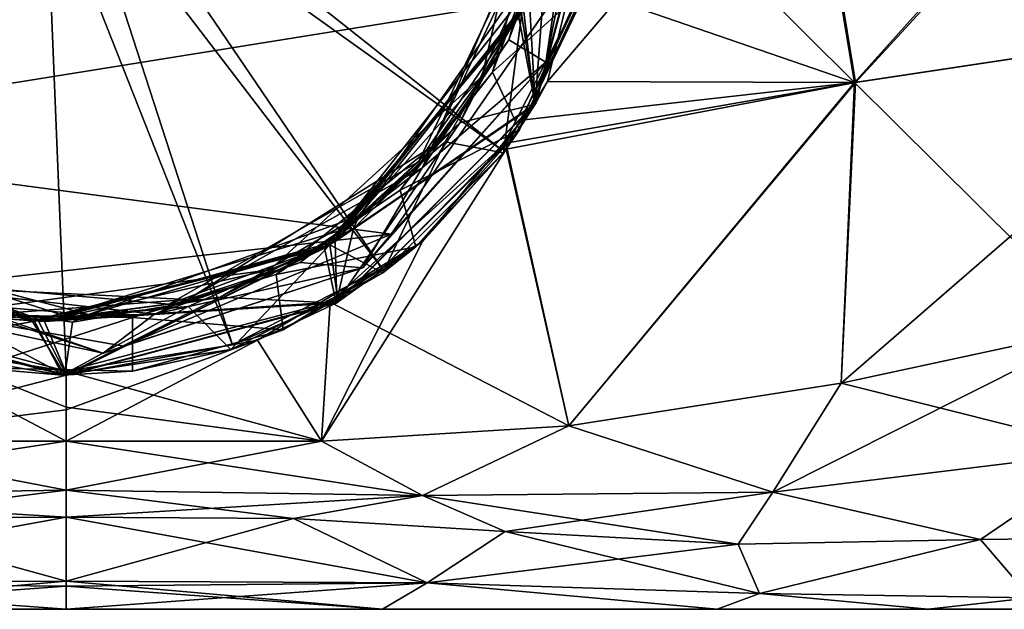
# Model space of a CAD drawing. Units: millimetres. Extents: x -105 to 97, y -84 to 10.
# Drawn here: x -5 to 14, y -44 to -33 of the extents above; entities that cross this region are included whole.
import ezdxf

# ---------------------------------------------------------------- set-up
doc = ezdxf.new("R2010")
doc.units = ezdxf.units.MM
doc.header["$LTSCALE"] = 65.185185
for name, color, linetype in [('574', 7, 'CONTINUOUS'), ('575', 7, 'CONTINUOUS'), ('576', 7, 'CONTINUOUS'), ('578', 7, 'CONTINUOUS'), ('579', 7, 'CONTINUOUS'), ('580', 7, 'CONTINUOUS'), ('582', 7, 'CONTINUOUS'), ('583', 7, 'CONTINUOUS'), ('584', 7, 'CONTINUOUS'), ('59', 7, 'CONTINUOUS'), ('60', 7, 'CONTINUOUS'), ('608', 7, 'CONTINUOUS'), ('609', 7, 'CONTINUOUS'), ('61', 7, 'CONTINUOUS'), ('62', 7, 'CONTINUOUS'), ('63', 7, 'CONTINUOUS'), ('64', 7, 'CONTINUOUS'), ('65', 7, 'CONTINUOUS'), ('66', 7, 'CONTINUOUS'), ('67', 7, 'CONTINUOUS'), ('68', 7, 'CONTINUOUS'), ('69', 7, 'CONTINUOUS'), ('70', 7, 'CONTINUOUS')]:
    doc.layers.add(name, color=color, linetype=linetype)

msp = doc.modelspace()

# ---------------------------------------------------------------- linework, layer by layer
at = {"layer": '574', "color": 7, "linetype": 'Continuous'}
for points in [[(6.475, -29, -25.047), (5.061, -34.256, -25.198), (6.475, -29, -25.348), (6.475, -29, -25.047)], [(6.475, -29, -25.348), (5.061, -34.256, -25.198), (5.073, -34.235, -25.5), (6.475, -29, -25.348)], [(5.061, -34.256, -23.686), (6.475, -29, -23.534), (5.081, -34.221, -23.383), (5.061, -34.256, -23.686)], [(6.475, -29, -19.906), (5.312, -33.798, -19.492), (5.074, -34.234, -20.058), (6.475, -29, -19.906)], [(6.475, -29, -21.72), (6.475, -29, -21.419), (5.074, -34.234, -21.57), (6.475, -29, -21.72)], [(5.08, -34.223, -21.871), (6.475, -29, -21.72), (5.074, -34.234, -21.57), (5.08, -34.223, -21.871)], [(6.475, -29, -23.534), (6.475, -29, -23.233), (5.081, -34.221, -23.383), (6.475, -29, -23.534)], [(6.475, -29, -19.532), (5.312, -33.798, -19.492), (6.475, -29, -19.906), (6.475, -29, -19.532)], [(4.767, -34.733, -27.33), (6.039, -31.991, -27.246), (5.958, -32.25, -26.952), (4.767, -34.733, -27.33)], [(4.458, -35.179, -27.043), (4.767, -34.733, -27.33), (5.958, -32.25, -26.952), (4.458, -35.179, -27.043)], [(5.312, -33.798, -19.492), (4.512, -35.105, -19.533), (5.074, -34.234, -20.058), (5.312, -33.798, -19.492)], [(5.073, -34.235, -25.5), (1.232, -38.075, -25.349), (1.22, -38.082, -25.651), (5.073, -34.235, -25.5)], [(5.074, -34.234, -20.058), (2.893, -36.888, -19.673), (1.221, -38.081, -20.209), (5.074, -34.234, -20.058)], [(1.221, -38.081, -21.721), (1.261, -38.058, -22.022), (5.074, -34.234, -21.57), (1.221, -38.081, -21.721)], [(5.061, -34.256, -25.198), (1.232, -38.075, -25.349), (5.073, -34.235, -25.5), (5.061, -34.256, -25.198)], [(1.232, -38.075, -23.837), (5.061, -34.256, -23.686), (1.263, -38.057, -23.534), (1.232, -38.075, -23.837)], [(1.261, -38.058, -22.022), (5.08, -34.223, -21.871), (5.074, -34.234, -21.57), (1.261, -38.058, -22.022)], [(1.263, -38.057, -23.534), (5.061, -34.256, -23.686), (5.081, -34.221, -23.383), (1.263, -38.057, -23.534)], [(4.512, -35.105, -19.533), (2.893, -36.888, -19.673), (5.074, -34.234, -20.058), (4.512, -35.105, -19.533)], [(2.765, -36.997, -27.413), (4.767, -34.733, -27.33), (4.458, -35.179, -27.043), (2.765, -36.997, -27.413)], [(2.123, -37.499, -27.134), (2.765, -36.997, -27.413), (4.458, -35.179, -27.043), (2.123, -37.499, -27.134)], [(2.893, -36.888, -19.673), (-0.302, -38.801, -19.938), (1.221, -38.081, -20.209), (2.893, -36.888, -19.673)], [(0.2, -38.596, -27.497), (2.765, -36.997, -27.413), (2.123, -37.499, -27.134), (0.2, -38.596, -27.497)], [(-0.816, -38.979, -27.225), (0.2, -38.596, -27.497), (2.123, -37.499, -27.134), (-0.816, -38.979, -27.225)], [(-9.258, -38.06, -23.838), (-9.218, -38.083, -24.138), (-3.994, -39.475, -23.686), (-9.258, -38.06, -23.838)], [(-9.258, -38.06, -22.326), (-3.996, -39.475, -22.174), (-9.24, -38.07, -22.023), (-9.258, -38.06, -22.326)], [(-4.025, -39.475, -20.361), (-8.947, -38.233, -19.853), (-9.24, -38.07, -20.511), (-4.025, -39.475, -20.361)], [(-9.24, -38.07, -22.023), (-3.996, -39.475, -22.174), (-4.025, -39.475, -21.873), (-9.24, -38.07, -22.023)], [(-4.023, -39.475, -25.803), (-9.218, -38.083, -25.651), (-9.237, -38.072, -25.953), (-4.023, -39.475, -25.803)], [(-3.981, -39.475, -25.5), (-9.218, -38.083, -25.651), (-4.023, -39.475, -25.803), (-3.981, -39.475, -25.5)], [(-9.218, -38.083, -24.138), (-3.981, -39.475, -23.987), (-3.994, -39.475, -23.686), (-9.218, -38.083, -24.138)], [(1.221, -38.081, -20.209), (-4, -39.475, -20), (-4.025, -39.475, -20.361), (1.221, -38.081, -20.209)], [(-4.025, -39.475, -21.873), (-3.996, -39.475, -22.174), (1.221, -38.081, -21.721), (-4.025, -39.475, -21.873)], [(1.22, -38.082, -25.651), (-3.981, -39.475, -25.5), (-4.023, -39.475, -25.803), (1.22, -38.082, -25.651)], [(-0.302, -38.801, -19.938), (-4, -39.475, -20), (1.221, -38.081, -20.209), (-0.302, -38.801, -19.938)], [(-3.996, -39.475, -22.174), (1.261, -38.058, -22.022), (1.221, -38.081, -21.721), (-3.996, -39.475, -22.174)], [(-3.994, -39.475, -23.686), (1.232, -38.075, -23.837), (1.263, -38.057, -23.534), (-3.994, -39.475, -23.686)], [(-3.981, -39.475, -23.987), (1.232, -38.075, -23.837), (-3.994, -39.475, -23.686), (-3.981, -39.475, -23.987)], [(1.232, -38.075, -25.349), (-3.981, -39.475, -25.5), (1.22, -38.082, -25.651), (1.232, -38.075, -25.349)], [(-4, -39.475, -20), (-8.947, -38.233, -19.853), (-4.025, -39.475, -20.361), (-4, -39.475, -20)], [(-2.715, -39.396, -27.58), (0.2, -38.596, -27.497), (-0.816, -38.979, -27.225), (-2.715, -39.396, -27.58)], [(-7.316, -38.936, -27.407), (-5.737, -39.33, -27.664), (-4.069, -39.475, -27.316), (-7.316, -38.936, -27.407)], [(-4.069, -39.475, -27.316), (-2.715, -39.396, -27.58), (-0.816, -38.979, -27.225), (-4.069, -39.475, -27.316)], [(-5.737, -39.33, -27.664), (-2.715, -39.396, -27.58), (-4.069, -39.475, -27.316), (-5.737, -39.33, -27.664)]]:
    msp.add_3dface(points, dxfattribs=at)
at = {"layer": '575', "color": 7, "linetype": 'Continuous'}
for points in [[(6.342, -28.166, -28.6), (5.275, -33.423, -28.699), (5.47, -32.133, -29), (6.342, -28.166, -28.6)], [(5.47, -32.133, -29), (5.275, -33.423, -28.699), (2.284, -36.747, -29), (5.47, -32.133, -29)], [(5.275, -33.423, -28.699), (1.739, -37.403, -28.799), (2.284, -36.747, -29), (5.275, -33.423, -28.699)], [(2.284, -36.747, -29), (1.739, -37.403, -28.799), (-2.888, -38.913, -29), (2.284, -36.747, -29)], [(1.739, -37.403, -28.799), (-3.283, -39.05, -28.9), (-2.888, -38.913, -29), (1.739, -37.403, -28.799)], [(-3.283, -39.05, -28.9), (-8.411, -37.947, -29), (-2.888, -38.913, -29), (-3.283, -39.05, -28.9)]]:
    msp.add_3dface(points, dxfattribs=at)
at = {"layer": '576', "color": 7, "linetype": 'Continuous'}
for points in [[(-13.322, -30.54, -29), (5.47, -32.133, -29), (-11.725, -34.899, -29), (-13.322, -30.54, -29)], [(5.47, -32.133, -29), (2.284, -36.747, -29), (-11.725, -34.899, -29), (5.47, -32.133, -29)], [(2.284, -36.747, -29), (-8.411, -37.947, -29), (-11.725, -34.899, -29), (2.284, -36.747, -29)], [(-8.411, -37.947, -29), (2.284, -36.747, -29), (-2.888, -38.913, -29), (-8.411, -37.947, -29)]]:
    msp.add_3dface(points, dxfattribs=at)
at = {"layer": '578', "color": 7, "linetype": 'Continuous'}
for points in [[(5.275, -33.423, -28.699), (6.342, -28.166, -28.6), (4.564, -32.992, -28.266), (5.275, -33.423, -28.699)], [(4.564, -32.992, -28.266), (6.342, -28.166, -28.6), (5.382, -30.117, -28.174), (4.564, -32.992, -28.266)], [(3.33, -34.962, -26.523), (4.458, -35.179, -27.043), (4.826, -32.374, -26.432), (3.33, -34.962, -26.523)], [(4.458, -35.179, -27.043), (5.958, -32.25, -26.952), (4.826, -32.374, -26.432), (4.458, -35.179, -27.043)], [(2.888, -35.468, -28.358), (5.275, -33.423, -28.699), (4.564, -32.992, -28.266), (2.888, -35.468, -28.358)], [(1.739, -37.403, -28.799), (5.275, -33.423, -28.699), (2.888, -35.468, -28.358), (1.739, -37.403, -28.799)], [(1.101, -36.953, -26.615), (2.123, -37.499, -27.134), (3.33, -34.962, -26.523), (1.101, -36.953, -26.615)], [(2.123, -37.499, -27.134), (4.458, -35.179, -27.043), (3.33, -34.962, -26.523), (2.123, -37.499, -27.134)], [(0.523, -37.296, -28.45), (1.739, -37.403, -28.799), (2.888, -35.468, -28.358), (0.523, -37.296, -28.45)], [(-1.639, -38.149, -26.707), (-0.816, -38.979, -27.225), (1.101, -36.953, -26.615), (-1.639, -38.149, -26.707)], [(-0.816, -38.979, -27.225), (2.123, -37.499, -27.134), (1.101, -36.953, -26.615), (-0.816, -38.979, -27.225)], [(-2.295, -38.294, -28.541), (1.739, -37.403, -28.799), (0.523, -37.296, -28.45), (-2.295, -38.294, -28.541)], [(-8.411, -37.947, -29), (-3.283, -39.05, -28.9), (-8.144, -37.492, -28.725), (-8.411, -37.947, -29)], [(-8.144, -37.492, -28.725), (-3.283, -39.05, -28.9), (-5.284, -38.361, -28.633), (-8.144, -37.492, -28.725)], [(-3.283, -39.05, -28.9), (1.739, -37.403, -28.799), (-2.295, -38.294, -28.541), (-3.283, -39.05, -28.9)], [(-7.53, -37.765, -26.89), (-7.316, -38.936, -27.407), (-4.615, -38.429, -26.799), (-7.53, -37.765, -26.89)], [(-4.615, -38.429, -26.799), (-4.069, -39.475, -27.316), (-1.639, -38.149, -26.707), (-4.615, -38.429, -26.799)], [(-4.069, -39.475, -27.316), (-0.816, -38.979, -27.225), (-1.639, -38.149, -26.707), (-4.069, -39.475, -27.316)], [(-7.316, -38.936, -27.407), (-4.069, -39.475, -27.316), (-4.615, -38.429, -26.799), (-7.316, -38.936, -27.407)], [(-5.284, -38.361, -28.633), (-3.283, -39.05, -28.9), (-2.295, -38.294, -28.541), (-5.284, -38.361, -28.633)]]:
    msp.add_3dface(points, dxfattribs=at)
at = {"layer": '579', "color": 7, "linetype": 'Continuous'}
for points in [[(3.071, -35.062, -28.123), (5.382, -30.117, -28.174), (5.267, -29.941, -27.948), (3.071, -35.062, -28.123)], [(3.071, -35.062, -28.123), (5.267, -29.941, -27.948), (4.244, -33.616, -27.844), (3.071, -35.062, -28.123)], [(4.244, -33.616, -27.844), (5.267, -29.941, -27.948), (5.256, -30.9, -27.755), (4.244, -33.616, -27.844)], [(4.564, -32.992, -28.266), (5.382, -30.117, -28.174), (3.071, -35.062, -28.123), (4.564, -32.992, -28.266)], [(1.667, -36.392, -26.369), (4.826, -32.374, -26.432), (4.872, -31.835, -26.194), (1.667, -36.392, -26.369)], [(1.667, -36.392, -26.369), (4.872, -31.835, -26.194), (3.612, -34.598, -26.066), (1.667, -36.392, -26.369)], [(3.612, -34.598, -26.066), (4.872, -31.835, -26.194), (4.951, -32.027, -25.977), (3.612, -34.598, -26.066)], [(3.33, -34.962, -26.523), (4.826, -32.374, -26.432), (1.667, -36.392, -26.369), (3.33, -34.962, -26.523)], [(2.888, -35.468, -28.358), (4.564, -32.992, -28.266), (3.071, -35.062, -28.123), (2.888, -35.468, -28.358)], [(2.457, -35.898, -27.933), (3.071, -35.062, -28.123), (4.244, -33.616, -27.844), (2.457, -35.898, -27.933)], [(1.557, -36.642, -26.155), (1.667, -36.392, -26.369), (3.612, -34.598, -26.066), (1.557, -36.642, -26.155)], [(1.101, -36.953, -26.615), (3.33, -34.962, -26.523), (1.667, -36.392, -26.369), (1.101, -36.953, -26.615)], [(-1.655, -38.014, -28.299), (2.888, -35.468, -28.358), (3.071, -35.062, -28.123), (-1.655, -38.014, -28.299)], [(-1.655, -38.014, -28.299), (3.071, -35.062, -28.123), (0.062, -37.531, -28.022), (-1.655, -38.014, -28.299)], [(0.062, -37.531, -28.022), (3.071, -35.062, -28.123), (2.457, -35.898, -27.933), (0.062, -37.531, -28.022)], [(0.523, -37.296, -28.45), (2.888, -35.468, -28.358), (-1.655, -38.014, -28.299), (0.523, -37.296, -28.45)], [(-3.567, -38.304, -26.545), (1.101, -36.953, -26.615), (1.667, -36.392, -26.369), (-3.567, -38.304, -26.545)], [(-3.567, -38.304, -26.545), (1.667, -36.392, -26.369), (-1.021, -37.967, -26.244), (-3.567, -38.304, -26.545)], [(-1.021, -37.967, -26.244), (1.667, -36.392, -26.369), (1.557, -36.642, -26.155), (-1.021, -37.967, -26.244)], [(-7.53, -37.765, -26.89), (-4.615, -38.429, -26.799), (-8.956, -36.887, -26.72), (-7.53, -37.765, -26.89)], [(-8.956, -36.887, -26.72), (-4.615, -38.429, -26.799), (-3.567, -38.304, -26.545), (-8.956, -36.887, -26.72)], [(-8.956, -36.887, -26.72), (-3.567, -38.304, -26.545), (-6.749, -38.04, -26.421), (-8.956, -36.887, -26.72)], [(-1.639, -38.149, -26.707), (1.101, -36.953, -26.615), (-3.567, -38.304, -26.545), (-1.639, -38.149, -26.707)], [(-2.295, -38.294, -28.541), (0.523, -37.296, -28.45), (-1.655, -38.014, -28.299), (-2.295, -38.294, -28.541)], [(-2.715, -38.361, -28.111), (-1.655, -38.014, -28.299), (0.062, -37.531, -28.022), (-2.715, -38.361, -28.111)], [(-5.284, -38.361, -28.633), (-2.295, -38.294, -28.541), (-7.22, -37.74, -28.474), (-5.284, -38.361, -28.633)], [(-7.22, -37.74, -28.474), (-2.295, -38.294, -28.541), (-1.655, -38.014, -28.299), (-7.22, -37.74, -28.474)], [(-7.22, -37.74, -28.474), (-1.655, -38.014, -28.299), (-5.613, -38.31, -28.2), (-7.22, -37.74, -28.474)], [(-6.749, -38.04, -26.421), (-3.567, -38.304, -26.545), (-3.879, -38.448, -26.333), (-6.749, -38.04, -26.421)], [(-5.613, -38.31, -28.2), (-1.655, -38.014, -28.299), (-2.715, -38.361, -28.111), (-5.613, -38.31, -28.2)], [(-3.879, -38.448, -26.333), (-3.567, -38.304, -26.545), (-1.021, -37.967, -26.244), (-3.879, -38.448, -26.333)], [(-4.615, -38.429, -26.799), (-1.639, -38.149, -26.707), (-3.567, -38.304, -26.545), (-4.615, -38.429, -26.799)]]:
    msp.add_3dface(points, dxfattribs=at)
at = {"layer": '580', "color": 7, "linetype": 'Continuous'}
for points in [[(6.475, -29, -25.348), (5.073, -34.235, -25.5), (5.447, -29.172, -25.888), (6.475, -29, -25.348)], [(5.073, -34.235, -25.5), (4.951, -32.027, -25.977), (5.447, -29.172, -25.888), (5.073, -34.235, -25.5)], [(6.039, -31.991, -27.246), (4.244, -33.616, -27.844), (5.256, -30.9, -27.755), (6.039, -31.991, -27.246)], [(6.039, -31.991, -27.246), (4.767, -34.733, -27.33), (4.244, -33.616, -27.844), (6.039, -31.991, -27.246)], [(5.073, -34.235, -25.5), (3.612, -34.598, -26.066), (4.951, -32.027, -25.977), (5.073, -34.235, -25.5)], [(4.767, -34.733, -27.33), (2.457, -35.898, -27.933), (4.244, -33.616, -27.844), (4.767, -34.733, -27.33)], [(5.073, -34.235, -25.5), (1.22, -38.082, -25.651), (3.612, -34.598, -26.066), (5.073, -34.235, -25.5)], [(1.22, -38.082, -25.651), (1.557, -36.642, -26.155), (3.612, -34.598, -26.066), (1.22, -38.082, -25.651)], [(4.767, -34.733, -27.33), (2.765, -36.997, -27.413), (2.457, -35.898, -27.933), (4.767, -34.733, -27.33)], [(2.765, -36.997, -27.413), (0.062, -37.531, -28.022), (2.457, -35.898, -27.933), (2.765, -36.997, -27.413)], [(1.22, -38.082, -25.651), (-1.021, -37.967, -26.244), (1.557, -36.642, -26.155), (1.22, -38.082, -25.651)], [(2.765, -36.997, -27.413), (0.2, -38.596, -27.497), (0.062, -37.531, -28.022), (2.765, -36.997, -27.413)], [(0.2, -38.596, -27.497), (-2.715, -38.361, -28.111), (0.062, -37.531, -28.022), (0.2, -38.596, -27.497)], [(-4.023, -39.475, -25.803), (-9.237, -38.072, -25.953), (-6.749, -38.04, -26.421), (-4.023, -39.475, -25.803)], [(-4.023, -39.475, -25.803), (-6.749, -38.04, -26.421), (-3.879, -38.448, -26.333), (-4.023, -39.475, -25.803)], [(1.22, -38.082, -25.651), (-4.023, -39.475, -25.803), (-1.021, -37.967, -26.244), (1.22, -38.082, -25.651)], [(-4.023, -39.475, -25.803), (-3.879, -38.448, -26.333), (-1.021, -37.967, -26.244), (-4.023, -39.475, -25.803)], [(-5.737, -39.33, -27.664), (-5.613, -38.31, -28.2), (-2.715, -38.361, -28.111), (-5.737, -39.33, -27.664)], [(-2.715, -39.396, -27.58), (-5.737, -39.33, -27.664), (-2.715, -38.361, -28.111), (-2.715, -39.396, -27.58)], [(0.2, -38.596, -27.497), (-2.715, -39.396, -27.58), (-2.715, -38.361, -28.111), (0.2, -38.596, -27.497)]]:
    msp.add_3dface(points, dxfattribs=at)
at = {"layer": '582', "color": 7, "linetype": 'Continuous'}
for points in [[(5.074, -34.234, -21.57), (6.475, -29, -21.419), (4.752, -32.56, -20.996), (5.074, -34.234, -21.57)], [(5.081, -34.221, -23.383), (6.475, -29, -23.233), (4.797, -32.449, -22.806), (5.081, -34.221, -23.383)], [(5.061, -34.256, -25.198), (6.475, -29, -25.047), (4.84, -32.337, -24.616), (5.061, -34.256, -25.198)], [(1.2, -36.889, -24.798), (5.061, -34.256, -25.198), (4.84, -32.337, -24.616), (1.2, -36.889, -24.798)], [(0.998, -37.018, -21.177), (5.074, -34.234, -21.57), (4.752, -32.56, -20.996), (0.998, -37.018, -21.177)], [(1.099, -36.954, -22.987), (5.081, -34.221, -23.383), (4.797, -32.449, -22.806), (1.099, -36.954, -22.987)], [(1.221, -38.081, -21.721), (5.074, -34.234, -21.57), (0.998, -37.018, -21.177), (1.221, -38.081, -21.721)], [(1.263, -38.057, -23.534), (5.081, -34.221, -23.383), (1.099, -36.954, -22.987), (1.263, -38.057, -23.534)], [(1.232, -38.075, -25.349), (5.061, -34.256, -25.198), (1.2, -36.889, -24.798), (1.232, -38.075, -25.349)], [(-10.063, -36.247, -21.539), (-9.24, -38.07, -22.023), (-4.657, -38.426, -21.358), (-10.063, -36.247, -21.539)], [(-9.971, -36.323, -23.349), (-9.258, -38.06, -23.838), (-4.538, -38.433, -23.168), (-9.971, -36.323, -23.349)], [(-9.878, -36.398, -25.16), (-9.218, -38.083, -25.651), (-4.419, -38.439, -24.979), (-9.878, -36.398, -25.16)], [(-4.419, -38.439, -24.979), (1.232, -38.075, -25.349), (1.2, -36.889, -24.798), (-4.419, -38.439, -24.979)], [(-4.657, -38.426, -21.358), (1.221, -38.081, -21.721), (0.998, -37.018, -21.177), (-4.657, -38.426, -21.358)], [(-4.538, -38.433, -23.168), (1.263, -38.057, -23.534), (1.099, -36.954, -22.987), (-4.538, -38.433, -23.168)], [(-9.258, -38.06, -23.838), (-3.994, -39.475, -23.686), (-4.538, -38.433, -23.168), (-9.258, -38.06, -23.838)], [(-9.24, -38.07, -22.023), (-4.025, -39.475, -21.873), (-4.657, -38.426, -21.358), (-9.24, -38.07, -22.023)], [(-9.218, -38.083, -25.651), (-3.981, -39.475, -25.5), (-4.419, -38.439, -24.979), (-9.218, -38.083, -25.651)], [(-4.025, -39.475, -21.873), (1.221, -38.081, -21.721), (-4.657, -38.426, -21.358), (-4.025, -39.475, -21.873)], [(-3.994, -39.475, -23.686), (1.263, -38.057, -23.534), (-4.538, -38.433, -23.168), (-3.994, -39.475, -23.686)], [(-3.981, -39.475, -25.5), (1.232, -38.075, -25.349), (-4.419, -38.439, -24.979), (-3.981, -39.475, -25.5)]]:
    msp.add_3dface(points, dxfattribs=at)
at = {"layer": '583', "color": 7, "linetype": 'Continuous'}
for points in [[(4.045, -33.694, -24.443), (4.84, -32.337, -24.616), (5.286, -28.275, -24.268), (4.045, -33.694, -24.443)], [(4.045, -33.694, -24.443), (5.286, -28.275, -24.268), (4.84, -32.337, -24.173), (4.045, -33.694, -24.443)], [(2.816, -35.348, -22.693), (4.797, -32.449, -22.806), (5.218, -30.334, -22.518), (2.816, -35.348, -22.693)], [(2.816, -35.348, -22.693), (5.218, -30.334, -22.518), (4.797, -32.449, -22.363), (2.816, -35.348, -22.693)], [(1.2, -36.889, -24.798), (4.84, -32.337, -24.616), (4.045, -33.694, -24.443), (1.2, -36.889, -24.798)], [(1.2, -36.889, -24.354), (4.045, -33.694, -24.443), (4.84, -32.337, -24.173), (1.2, -36.889, -24.354)], [(1.253, -36.692, -20.943), (4.752, -32.56, -20.996), (4.699, -32.328, -20.768), (1.253, -36.692, -20.943)], [(1.253, -36.692, -20.943), (4.699, -32.328, -20.768), (4.752, -32.56, -20.552), (1.253, -36.692, -20.943)], [(0.998, -37.018, -21.177), (4.752, -32.56, -20.996), (1.253, -36.692, -20.943), (0.998, -37.018, -21.177)], [(0.998, -37.018, -20.733), (1.253, -36.692, -20.943), (4.752, -32.56, -20.552), (0.998, -37.018, -20.733)], [(1.099, -36.954, -22.987), (4.797, -32.449, -22.806), (2.816, -35.348, -22.693), (1.099, -36.954, -22.987)], [(1.099, -36.954, -22.544), (2.816, -35.348, -22.693), (4.797, -32.449, -22.363), (1.099, -36.954, -22.544)], [(-0.063, -37.441, -24.618), (1.2, -36.889, -24.798), (4.045, -33.694, -24.443), (-0.063, -37.441, -24.618)], [(-0.063, -37.441, -24.618), (4.045, -33.694, -24.443), (1.2, -36.889, -24.354), (-0.063, -37.441, -24.618)], [(-2.015, -38.1, -22.868), (1.099, -36.954, -22.987), (2.816, -35.348, -22.693), (-2.015, -38.1, -22.868)], [(-2.015, -38.1, -22.868), (2.816, -35.348, -22.693), (1.099, -36.954, -22.544), (-2.015, -38.1, -22.868)], [(-10.063, -36.247, -21.539), (-4.657, -38.426, -21.358), (-9.359, -36.618, -21.293), (-10.063, -36.247, -21.539)], [(-10.063, -36.247, -21.095), (-9.359, -36.618, -21.293), (-4.657, -38.426, -20.914), (-10.063, -36.247, -21.095)], [(-9.971, -36.323, -23.349), (-4.538, -38.433, -23.168), (-7.553, -37.61, -23.043), (-9.971, -36.323, -23.349)], [(-9.971, -36.323, -22.906), (-7.553, -37.61, -23.043), (-4.538, -38.433, -22.725), (-9.971, -36.323, -22.906)], [(-9.878, -36.398, -25.16), (-4.419, -38.439, -24.979), (-5.573, -38.18, -24.793), (-9.878, -36.398, -25.16)], [(-9.878, -36.398, -24.716), (-5.573, -38.18, -24.793), (-4.419, -38.439, -24.535), (-9.878, -36.398, -24.716)], [(-9.359, -36.618, -21.293), (-4.657, -38.426, -21.358), (-4.065, -38.314, -21.118), (-9.359, -36.618, -21.293)], [(-9.359, -36.618, -21.293), (-4.065, -38.314, -21.118), (-4.657, -38.426, -20.914), (-9.359, -36.618, -21.293)], [(-4.065, -38.314, -21.118), (0.998, -37.018, -21.177), (1.253, -36.692, -20.943), (-4.065, -38.314, -21.118)], [(-4.065, -38.314, -21.118), (1.253, -36.692, -20.943), (0.998, -37.018, -20.733), (-4.065, -38.314, -21.118)], [(-4.419, -38.439, -24.979), (1.2, -36.889, -24.798), (-0.063, -37.441, -24.618), (-4.419, -38.439, -24.979)], [(-4.419, -38.439, -24.535), (-0.063, -37.441, -24.618), (1.2, -36.889, -24.354), (-4.419, -38.439, -24.535)], [(-4.657, -38.426, -21.358), (0.998, -37.018, -21.177), (-4.065, -38.314, -21.118), (-4.657, -38.426, -21.358)], [(-4.657, -38.426, -20.914), (-4.065, -38.314, -21.118), (0.998, -37.018, -20.733), (-4.657, -38.426, -20.914)], [(-4.538, -38.433, -23.168), (1.099, -36.954, -22.987), (-2.015, -38.1, -22.868), (-4.538, -38.433, -23.168)], [(-4.538, -38.433, -22.725), (-2.015, -38.1, -22.868), (1.099, -36.954, -22.544), (-4.538, -38.433, -22.725)], [(-5.573, -38.18, -24.793), (-4.419, -38.439, -24.979), (-0.063, -37.441, -24.618), (-5.573, -38.18, -24.793)], [(-5.573, -38.18, -24.793), (-0.063, -37.441, -24.618), (-4.419, -38.439, -24.535), (-5.573, -38.18, -24.793)], [(-7.553, -37.61, -23.043), (-4.538, -38.433, -23.168), (-2.015, -38.1, -22.868), (-7.553, -37.61, -23.043)], [(-7.553, -37.61, -23.043), (-2.015, -38.1, -22.868), (-4.538, -38.433, -22.725), (-7.553, -37.61, -23.043)]]:
    msp.add_3dface(points, dxfattribs=at)
at = {"layer": '584', "color": 7, "linetype": 'Continuous'}
for points in [[(6.475, -29, -19.906), (5.074, -34.234, -20.058), (4.752, -32.56, -20.552), (6.475, -29, -19.906)], [(6.475, -29, -21.72), (5.08, -34.223, -21.871), (4.797, -32.449, -22.363), (6.475, -29, -21.72)], [(6.475, -29, -23.534), (5.061, -34.256, -23.686), (4.84, -32.337, -24.173), (6.475, -29, -23.534)], [(5.061, -34.256, -23.686), (1.2, -36.889, -24.354), (4.84, -32.337, -24.173), (5.061, -34.256, -23.686)], [(5.074, -34.234, -20.058), (0.998, -37.018, -20.733), (4.752, -32.56, -20.552), (5.074, -34.234, -20.058)], [(5.08, -34.223, -21.871), (1.099, -36.954, -22.544), (4.797, -32.449, -22.363), (5.08, -34.223, -21.871)], [(5.074, -34.234, -20.058), (1.221, -38.081, -20.209), (0.998, -37.018, -20.733), (5.074, -34.234, -20.058)], [(5.08, -34.223, -21.871), (1.261, -38.058, -22.022), (1.099, -36.954, -22.544), (5.08, -34.223, -21.871)], [(5.061, -34.256, -23.686), (1.232, -38.075, -23.837), (1.2, -36.889, -24.354), (5.061, -34.256, -23.686)], [(-9.24, -38.07, -20.511), (-10.063, -36.247, -21.095), (-4.657, -38.426, -20.914), (-9.24, -38.07, -20.511)], [(-9.258, -38.06, -22.326), (-9.971, -36.323, -22.906), (-4.538, -38.433, -22.725), (-9.258, -38.06, -22.326)], [(-9.218, -38.083, -24.138), (-9.878, -36.398, -24.716), (-4.419, -38.439, -24.535), (-9.218, -38.083, -24.138)], [(-3.981, -39.475, -23.987), (-4.419, -38.439, -24.535), (1.2, -36.889, -24.354), (-3.981, -39.475, -23.987)], [(1.232, -38.075, -23.837), (-3.981, -39.475, -23.987), (1.2, -36.889, -24.354), (1.232, -38.075, -23.837)], [(-4.025, -39.475, -20.361), (-4.657, -38.426, -20.914), (0.998, -37.018, -20.733), (-4.025, -39.475, -20.361)], [(-3.996, -39.475, -22.174), (-4.538, -38.433, -22.725), (1.099, -36.954, -22.544), (-3.996, -39.475, -22.174)], [(1.221, -38.081, -20.209), (-4.025, -39.475, -20.361), (0.998, -37.018, -20.733), (1.221, -38.081, -20.209)], [(1.261, -38.058, -22.022), (-3.996, -39.475, -22.174), (1.099, -36.954, -22.544), (1.261, -38.058, -22.022)], [(-3.996, -39.475, -22.174), (-9.258, -38.06, -22.326), (-4.538, -38.433, -22.725), (-3.996, -39.475, -22.174)], [(-4.025, -39.475, -20.361), (-9.24, -38.07, -20.511), (-4.657, -38.426, -20.914), (-4.025, -39.475, -20.361)], [(-3.981, -39.475, -23.987), (-9.218, -38.083, -24.138), (-4.419, -38.439, -24.535), (-3.981, -39.475, -23.987)]]:
    msp.add_3dface(points, dxfattribs=at)
at = {"layer": '59', "color": 7, "linetype": 'Continuous'}
for points in [[(16.809, -27.617, 18.308), (10.265, -27.94, 19.163), (11.248, -33.818, 18.656), (16.809, -27.617, 18.308)], [(16.809, -27.617, 18.308), (11.248, -33.818, 18.656), (19.038, -32.648, 17.475), (16.809, -27.617, 18.308)], [(11.248, -33.818, 18.656), (10.265, -27.94, 19.163), (6.4, -29, 19.538), (11.248, -33.818, 18.656)], [(5.96, -31.992, 19.494), (11.248, -33.818, 18.656), (6.4, -29, 19.538), (5.96, -31.992, 19.494)], [(4.799, -34.544, 19.521), (11.248, -33.818, 18.656), (5.96, -31.992, 19.494), (4.799, -34.544, 19.521)], [(19.038, -32.648, 17.475), (11.248, -33.818, 18.656), (16.02, -38.546, 16.133), (19.038, -32.648, 17.475)], [(11.248, -33.818, 18.656), (4.503, -34.988, 19.539), (5.725, -40.453, 19.039), (11.248, -33.818, 18.656)], [(4.503, -34.988, 19.539), (11.248, -33.818, 18.656), (4.799, -34.544, 19.521), (4.503, -34.988, 19.539)], [(10.99, -39.632, 17.625), (11.248, -33.818, 18.656), (5.725, -40.453, 19.039), (10.99, -39.632, 17.625)], [(16.02, -38.546, 16.133), (11.248, -33.818, 18.656), (10.99, -39.632, 17.625), (16.02, -38.546, 16.133)], [(4.503, -34.988, 19.539), (1.104, -38.061, 19.841), (5.725, -40.453, 19.039), (4.503, -34.988, 19.539)], [(1.104, -38.061, 19.841), (-4, -39.4, 20), (0.936, -40.75, 19.843), (1.104, -38.061, 19.841)], [(5.725, -40.453, 19.039), (1.104, -38.061, 19.841), (0.936, -40.75, 19.843), (5.725, -40.453, 19.039)], [(0.936, -40.75, 19.843), (-4, -39.4, 20), (-4, -40.095, 20), (0.936, -40.75, 19.843)], [(-4, -40.747, 20), (0.936, -40.75, 19.843), (-4, -40.095, 20), (-4, -40.747, 20)]]:
    msp.add_3dface(points, dxfattribs=at)
at = {"layer": '60', "color": 7, "linetype": 'Continuous'}
for points in [[(16.02, -38.546, 16.133), (10.99, -39.632, 17.625), (16.205, -40.94, 13.62), (16.02, -38.546, 16.133)], [(10.99, -39.632, 17.625), (5.725, -40.453, 19.039), (9.666, -41.739, 16.933), (10.99, -39.632, 17.625)], [(16.205, -40.94, 13.62), (10.99, -39.632, 17.625), (9.666, -41.739, 16.933), (16.205, -40.94, 13.62)], [(5.725, -40.453, 19.039), (0.936, -40.75, 19.843), (2.889, -41.802, 19.184), (5.725, -40.453, 19.039)], [(9.666, -41.739, 16.933), (5.725, -40.453, 19.039), (2.889, -41.802, 19.184), (9.666, -41.739, 16.933)], [(0.936, -40.75, 19.843), (-4, -40.747, 20), (2.889, -41.802, 19.184), (0.936, -40.75, 19.843)], [(2.889, -41.802, 19.184), (-4, -40.747, 20), (-4, -41.698, 19.66), (2.889, -41.802, 19.184)], [(16.205, -40.94, 13.62), (9.666, -41.739, 16.933), (13.685, -42.654, 12.083), (16.205, -40.94, 13.62)], [(17.905, -42.597, 9.059), (16.205, -40.94, 13.62), (13.685, -42.654, 12.083), (17.905, -42.597, 9.059)], [(2.889, -41.802, 19.184), (-4, -41.698, 19.66), (0.395, -42.248, 18.657), (2.889, -41.802, 19.184)], [(0.395, -42.248, 18.657), (-4, -41.698, 19.66), (-4, -42.22, 18.782), (0.395, -42.248, 18.657)], [(4.491, -42.496, 17.635), (2.889, -41.802, 19.184), (0.395, -42.248, 18.657), (4.491, -42.496, 17.635)], [(9.666, -41.739, 16.933), (2.889, -41.802, 19.184), (8.996, -42.74, 15.389), (9.666, -41.739, 16.933)], [(8.996, -42.74, 15.389), (2.889, -41.802, 19.184), (4.491, -42.496, 17.635), (8.996, -42.74, 15.389)], [(13.685, -42.654, 12.083), (9.666, -41.739, 16.933), (8.996, -42.74, 15.389), (13.685, -42.654, 12.083)]]:
    msp.add_3dface(points, dxfattribs=at)
at = {"layer": '608', "color": 7, "linetype": 'Continuous'}
for points in [[(4.799, -34.544, 19.521), (5.96, -31.992, 19.494), (5.891, -32.214, 20.406), (4.799, -34.544, 19.521)], [(4.414, -35.113, 20.406), (4.799, -34.544, 19.521), (5.891, -32.214, 20.406), (4.414, -35.113, 20.406)], [(4.503, -34.988, 19.539), (4.799, -34.544, 19.521), (4.414, -35.113, 20.406), (4.503, -34.988, 19.539)], [(1.104, -38.061, 19.841), (4.503, -34.988, 19.539), (2.113, -37.414, 20.406), (1.104, -38.061, 19.841)], [(2.113, -37.414, 20.406), (4.503, -34.988, 19.539), (4.414, -35.113, 20.406), (2.113, -37.414, 20.406)], [(-0.786, -38.891, 20.406), (1.104, -38.061, 19.841), (2.113, -37.414, 20.406), (-0.786, -38.891, 20.406)], [(-9.171, -38.023, 19.835), (-4, -39.4, 20), (-7.214, -38.891, 20.406), (-9.171, -38.023, 19.835)], [(-4, -39.4, 20), (1.104, -38.061, 19.841), (-4, -39.4, 20.406), (-4, -39.4, 20)], [(-4, -39.4, 20.406), (1.104, -38.061, 19.841), (-0.786, -38.891, 20.406), (-4, -39.4, 20.406)], [(-7.214, -38.891, 20.406), (-4, -39.4, 20), (-4, -39.4, 20.406), (-7.214, -38.891, 20.406)]]:
    msp.add_3dface(points, dxfattribs=at)
at = {"layer": '609', "color": 7, "linetype": 'Continuous'}
for points in [[(-10.113, -37.414, 20.406), (-7.214, -38.891, 20.406), (-4.393, -29.75, 21.493), (-10.113, -37.414, 20.406)], [(-5.061, -29.75, 21.483), (-10.113, -37.414, 20.406), (-4.393, -29.75, 21.493), (-5.061, -29.75, 21.483)], [(-7.214, -38.891, 20.406), (-4, -39.4, 20.406), (-4.393, -29.75, 21.493), (-7.214, -38.891, 20.406)], [(-4, -39.4, 20.406), (-0.786, -38.891, 20.406), (-4.393, -29.75, 21.493), (-4, -39.4, 20.406)], [(-4.393, -29.75, 21.493), (-0.786, -38.891, 20.406), (-3.748, -29.75, 21.494), (-4.393, -29.75, 21.493)], [(-0.786, -38.891, 20.406), (2.113, -37.414, 20.406), (-3.748, -29.75, 21.494), (-0.786, -38.891, 20.406)], [(-3.748, -29.75, 21.494), (2.113, -37.414, 20.406), (-3.094, -29.75, 21.486), (-3.748, -29.75, 21.494)], [(2.113, -37.414, 20.406), (4.414, -35.113, 20.406), (-3.094, -29.75, 21.486), (2.113, -37.414, 20.406)], [(-3.094, -29.75, 21.486), (4.414, -35.113, 20.406), (-2.352, -29.75, 21.467), (-3.094, -29.75, 21.486)], [(4.414, -35.113, 20.406), (5.891, -32.214, 20.406), (-2.352, -29.75, 21.467), (4.414, -35.113, 20.406)]]:
    msp.add_3dface(points, dxfattribs=at)
at = {"layer": '61', "color": 7, "linetype": 'Continuous'}
for points in [[(0.395, -42.248, 18.657), (-4, -42.22, 18.782), (2.979, -43.488, 10.187), (0.395, -42.248, 18.657)], [(2.979, -43.488, 10.187), (-4, -42.22, 18.782), (-4, -43.454, 10.438), (2.979, -43.488, 10.187)], [(4.491, -42.496, 17.635), (0.395, -42.248, 18.657), (2.979, -43.488, 10.187), (4.491, -42.496, 17.635)], [(9.41, -43.695, 7.564), (4.491, -42.496, 17.635), (2.979, -43.488, 10.187), (9.41, -43.695, 7.564)], [(8.996, -42.74, 15.389), (4.491, -42.496, 17.635), (9.41, -43.695, 7.564), (8.996, -42.74, 15.389)], [(13.685, -42.654, 12.083), (8.996, -42.74, 15.389), (9.41, -43.695, 7.564), (13.685, -42.654, 12.083)], [(14.654, -43.779, 4.626), (13.685, -42.654, 12.083), (9.41, -43.695, 7.564), (14.654, -43.779, 4.626)], [(17.905, -42.597, 9.059), (13.685, -42.654, 12.083), (14.654, -43.779, 4.626), (17.905, -42.597, 9.059)], [(2.979, -43.488, 10.187), (-4, -43.454, 10.438), (2.117, -44), (2.979, -43.488, 10.187)], [(2.117, -44), (-4, -43.454, 10.438), (-4, -43.552, 9.456), (2.117, -44)], [(-4, -44), (2.117, -44), (-4, -43.552, 9.456), (-4, -44)], [(8.59, -44), (2.979, -43.488, 10.187), (2.117, -44), (8.59, -44)], [(9.41, -43.695, 7.564), (2.979, -43.488, 10.187), (8.59, -44), (9.41, -43.695, 7.564)], [(12.672, -44), (9.41, -43.695, 7.564), (8.59, -44), (12.672, -44)], [(14.654, -43.779, 4.626), (9.41, -43.695, 7.564), (12.672, -44), (14.654, -43.779, 4.626)], [(16.794, -44), (14.654, -43.779, 4.626), (12.672, -44), (16.794, -44)]]:
    msp.add_3dface(points, dxfattribs=at)
at = {"layer": '62', "color": 7, "linetype": 'Continuous'}
for points in [[(10.303, -27.938, -19.158), (16.974, -27.611, -18.284), (11.264, -33.815, -18.653), (10.303, -27.938, -19.158)], [(11.264, -33.815, -18.653), (16.974, -27.611, -18.284), (19.047, -32.647, -17.473), (11.264, -33.815, -18.653)], [(6.475, -29, -19.532), (10.303, -27.938, -19.158), (5.312, -33.798, -19.492), (6.475, -29, -19.532)], [(5.312, -33.798, -19.492), (10.303, -27.938, -19.158), (11.264, -33.815, -18.653), (5.312, -33.798, -19.492)], [(11.264, -33.815, -18.653), (19.047, -32.647, -17.473), (10.99, -39.632, -17.625), (11.264, -33.815, -18.653)], [(10.99, -39.632, -17.625), (19.047, -32.647, -17.473), (16.02, -38.546, -16.133), (10.99, -39.632, -17.625)], [(4.512, -35.105, -19.533), (5.312, -33.798, -19.492), (11.264, -33.815, -18.653), (4.512, -35.105, -19.533)], [(4.512, -35.105, -19.533), (11.264, -33.815, -18.653), (5.725, -40.453, -19.039), (4.512, -35.105, -19.533)], [(5.725, -40.453, -19.039), (11.264, -33.815, -18.653), (10.99, -39.632, -17.625), (5.725, -40.453, -19.039)], [(2.893, -36.888, -19.673), (4.512, -35.105, -19.533), (0.936, -40.75, -19.843), (2.893, -36.888, -19.673)], [(0.936, -40.75, -19.843), (4.512, -35.105, -19.533), (5.725, -40.453, -19.039), (0.936, -40.75, -19.843)], [(-0.302, -38.801, -19.938), (2.893, -36.888, -19.673), (0.936, -40.75, -19.843), (-0.302, -38.801, -19.938)], [(-4, -39.475, -20), (-0.302, -38.801, -19.938), (-4, -40.146, -20), (-4, -39.475, -20)], [(-4, -40.146, -20), (-0.302, -38.801, -19.938), (-4, -40.747, -20), (-4, -40.146, -20)], [(-4, -40.747, -20), (-0.302, -38.801, -19.938), (0.936, -40.75, -19.843), (-4, -40.747, -20)]]:
    msp.add_3dface(points, dxfattribs=at)
at = {"layer": '63', "color": 7, "linetype": 'Continuous'}
for points in [[(10.99, -39.632, -17.625), (16.02, -38.546, -16.133), (9.666, -41.739, -16.933), (10.99, -39.632, -17.625)], [(9.666, -41.739, -16.933), (16.02, -38.546, -16.133), (16.205, -40.94, -13.62), (9.666, -41.739, -16.933)], [(5.725, -40.453, -19.039), (10.99, -39.632, -17.625), (9.666, -41.739, -16.933), (5.725, -40.453, -19.039)], [(0.936, -40.75, -19.843), (5.725, -40.453, -19.039), (2.889, -41.802, -19.184), (0.936, -40.75, -19.843)], [(2.889, -41.802, -19.184), (5.725, -40.453, -19.039), (9.666, -41.739, -16.933), (2.889, -41.802, -19.184)], [(-4, -40.747, -20), (0.936, -40.75, -19.843), (-4, -41.698, -19.66), (-4, -40.747, -20)], [(-4, -41.698, -19.66), (0.936, -40.75, -19.843), (2.889, -41.802, -19.184), (-4, -41.698, -19.66)], [(9.666, -41.739, -16.933), (16.205, -40.94, -13.62), (13.685, -42.654, -12.083), (9.666, -41.739, -16.933)], [(13.685, -42.654, -12.083), (16.205, -40.94, -13.62), (17.905, -42.597, -9.059), (13.685, -42.654, -12.083)], [(-4, -41.698, -19.66), (2.889, -41.802, -19.184), (-4, -42.22, -18.782), (-4, -41.698, -19.66)], [(-4, -42.22, -18.782), (2.889, -41.802, -19.184), (0.395, -42.248, -18.657), (-4, -42.22, -18.782)], [(0.395, -42.248, -18.657), (2.889, -41.802, -19.184), (4.491, -42.496, -17.635), (0.395, -42.248, -18.657)], [(2.889, -41.802, -19.184), (9.666, -41.739, -16.933), (4.491, -42.496, -17.635), (2.889, -41.802, -19.184)], [(4.491, -42.496, -17.635), (9.666, -41.739, -16.933), (8.996, -42.74, -15.389), (4.491, -42.496, -17.635)], [(8.996, -42.74, -15.389), (9.666, -41.739, -16.933), (13.685, -42.654, -12.083), (8.996, -42.74, -15.389)]]:
    msp.add_3dface(points, dxfattribs=at)
at = {"layer": '64', "color": 7, "linetype": 'Continuous'}
for points in [[(-4, -42.22, -18.782), (0.395, -42.248, -18.657), (-4, -43.454, -10.438), (-4, -42.22, -18.782)], [(-4, -43.454, -10.438), (0.395, -42.248, -18.657), (2.979, -43.488, -10.187), (-4, -43.454, -10.438)], [(0.395, -42.248, -18.657), (4.491, -42.496, -17.635), (2.979, -43.488, -10.187), (0.395, -42.248, -18.657)], [(4.491, -42.496, -17.635), (8.996, -42.74, -15.389), (2.979, -43.488, -10.187), (4.491, -42.496, -17.635)], [(8.996, -42.74, -15.389), (13.685, -42.654, -12.083), (9.41, -43.695, -7.564), (8.996, -42.74, -15.389)], [(9.41, -43.695, -7.564), (13.685, -42.654, -12.083), (14.654, -43.779, -4.626), (9.41, -43.695, -7.564)], [(13.685, -42.654, -12.083), (17.905, -42.597, -9.059), (14.654, -43.779, -4.626), (13.685, -42.654, -12.083)], [(2.979, -43.488, -10.187), (8.996, -42.74, -15.389), (9.41, -43.695, -7.564), (2.979, -43.488, -10.187)], [(-4, -43.454, -10.438), (2.979, -43.488, -10.187), (-4, -43.552, -9.456), (-4, -43.454, -10.438)], [(2.117, -44), (-4, -44), (2.979, -43.488, -10.187), (2.117, -44)], [(2.979, -43.488, -10.187), (-4, -44), (-4, -43.552, -9.456), (2.979, -43.488, -10.187)], [(8.59, -44), (2.117, -44), (2.979, -43.488, -10.187), (8.59, -44)], [(8.59, -44), (2.979, -43.488, -10.187), (9.41, -43.695, -7.564), (8.59, -44)], [(12.672, -44), (8.59, -44), (9.41, -43.695, -7.564), (12.672, -44)], [(12.672, -44), (9.41, -43.695, -7.564), (14.654, -43.779, -4.626), (12.672, -44)], [(16.794, -44), (12.672, -44), (14.654, -43.779, -4.626), (16.794, -44)]]:
    msp.add_3dface(points, dxfattribs=at)
at = {"layer": '65', "color": 7, "linetype": 'Continuous'}
for points in [[(-4, -40.095, 20), (-4, -39.4, 20), (-9.171, -38.023, 19.835), (-4, -40.095, 20)], [(-4, -40.747, 20), (-4, -40.095, 20), (-9.171, -38.023, 19.835), (-4, -40.747, 20)], [(-4, -40.747, 20), (-9.171, -38.023, 19.835), (-8.936, -40.75, 19.843), (-4, -40.747, 20)]]:
    msp.add_3dface(points, dxfattribs=at)
at = {"layer": '66', "color": 7, "linetype": 'Continuous'}
for points in [[(-4, -41.698, 19.66), (-8.936, -40.75, 19.843), (-10.889, -41.802, 19.184), (-4, -41.698, 19.66)], [(-4, -41.698, 19.66), (-4, -40.747, 20), (-8.936, -40.75, 19.843), (-4, -41.698, 19.66)], [(-4, -42.22, 18.782), (-4, -41.698, 19.66), (-10.889, -41.802, 19.184), (-4, -42.22, 18.782)], [(-4, -42.22, 18.782), (-10.889, -41.802, 19.184), (-8.395, -42.248, 18.657), (-4, -42.22, 18.782)]]:
    msp.add_3dface(points, dxfattribs=at)
at = {"layer": '67', "color": 7, "linetype": 'Continuous'}
for points in [[(-4, -43.454, 10.438), (-8.395, -42.248, 18.657), (-10.979, -43.488, 10.187), (-4, -43.454, 10.438)], [(-4, -43.454, 10.438), (-4, -42.22, 18.782), (-8.395, -42.248, 18.657), (-4, -43.454, 10.438)], [(-4, -43.552, 9.456), (-4, -43.454, 10.438), (-10.979, -43.488, 10.187), (-4, -43.552, 9.456)], [(-4, -44), (-4, -43.552, 9.456), (-10.979, -43.488, 10.187), (-4, -44)], [(-4, -44), (-10.979, -43.488, 10.187), (-10.117, -44), (-4, -44)]]:
    msp.add_3dface(points, dxfattribs=at)
at = {"layer": '68', "color": 7, "linetype": 'Continuous'}
for points in [[(-8.947, -38.233, -19.853), (-4, -39.475, -20), (-8.936, -40.75, -19.843), (-8.947, -38.233, -19.853)], [(-4, -39.475, -20), (-4, -40.146, -20), (-8.936, -40.75, -19.843), (-4, -39.475, -20)], [(-4, -40.146, -20), (-4, -40.747, -20), (-8.936, -40.75, -19.843), (-4, -40.146, -20)]]:
    msp.add_3dface(points, dxfattribs=at)
at = {"layer": '69', "color": 7, "linetype": 'Continuous'}
for points in [[(-4, -40.747, -20), (-4, -41.698, -19.66), (-10.889, -41.802, -19.184), (-4, -40.747, -20)], [(-8.936, -40.75, -19.843), (-4, -40.747, -20), (-10.889, -41.802, -19.184), (-8.936, -40.75, -19.843)], [(-10.889, -41.802, -19.184), (-4, -41.698, -19.66), (-8.395, -42.248, -18.657), (-10.889, -41.802, -19.184)], [(-4, -41.698, -19.66), (-4, -42.22, -18.782), (-8.395, -42.248, -18.657), (-4, -41.698, -19.66)]]:
    msp.add_3dface(points, dxfattribs=at)
at = {"layer": '70', "color": 7, "linetype": 'Continuous'}
for points in [[(-4, -42.22, -18.782), (-4, -43.454, -10.438), (-10.979, -43.488, -10.187), (-4, -42.22, -18.782)], [(-8.395, -42.248, -18.657), (-4, -42.22, -18.782), (-10.979, -43.488, -10.187), (-8.395, -42.248, -18.657)], [(-4, -43.454, -10.438), (-10.117, -44), (-10.979, -43.488, -10.187), (-4, -43.454, -10.438)], [(-4, -43.454, -10.438), (-4, -43.552, -9.456), (-10.117, -44), (-4, -43.454, -10.438)], [(-4, -43.552, -9.456), (-4, -44), (-10.117, -44), (-4, -43.552, -9.456)]]:
    msp.add_3dface(points, dxfattribs=at)

doc.saveas('drawing.dxf')
